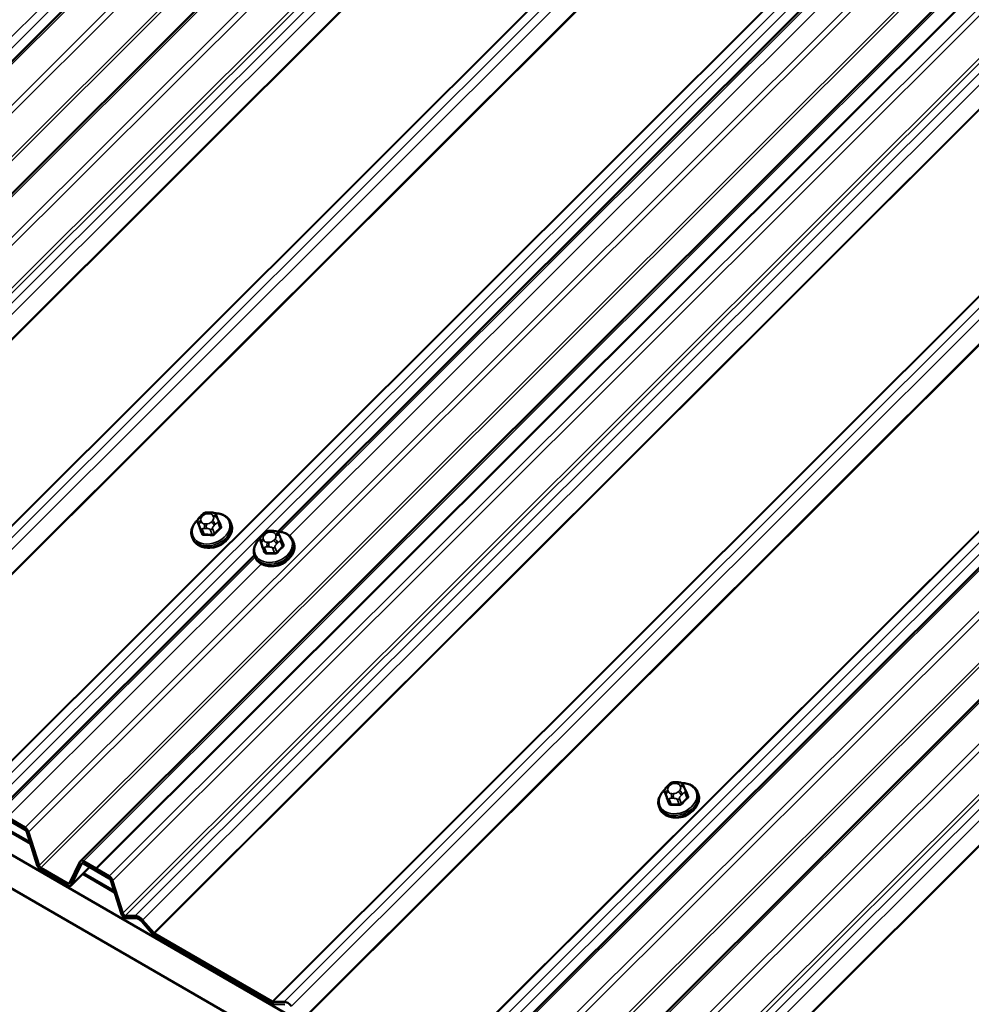
# Model space of a CAD drawing. Units: inches. Extents: x 0.6 to 33.5, y 0.6 to 21.4.
# Drawn here: x 25.6 to 27.2, y 10.6 to 12.2 of the extents above; entities that cross this region are included whole.
import ezdxf

# ---------------------------------------------------------------- set-up
doc = ezdxf.new("R2010")
doc.units = ezdxf.units.IN
doc.header["$LTSCALE"] = 2
doc.header["$MEASUREMENT"] = 0
doc.layers.add('Visible (ANSI)', color=7, linetype='Continuous', lineweight=50)
doc.layers.add('Visible Narrow (ANSI)', color=7, linetype='Continuous', lineweight=35)

msp = doc.modelspace()

# ---------------------------------------------------------------- linework, layer by layer
at = {"layer": 'Visible (ANSI)'}
for p, q in [((24.83295, 11.35155), (29.56913, 16.07649)), ((24.96866, 11.27319), (29.70484, 15.99814)), ((25.7229, 10.83773), (30.45909, 15.56267)), ((25.7229, 10.83773), (30.45909, 15.56267)), ((30.48297, 15.54888), (25.7486, 10.82575)), ((26.34144, 10.48062), (31.07762, 15.20556)), ((26.47715, 10.40226), (31.21333, 15.12721)), ((26.04167, 11.36948), (29.19331, 14.51364)), ((21.53469, 13.20178), (27.19154, 9.9358)), ((21.53469, 13.14735), (27.19154, 9.88136)), ((25.9167, 11.39407), (25.91873, 11.3961)), ((25.92995, 11.40057), (25.93284, 11.4005)), ((25.91281, 11.38443), (25.9159, 11.37641)), ((25.94322, 11.39397), (25.94408, 11.39187)), ((25.94616, 11.3867), (25.94925, 11.37868)), ((25.96555, 11.38468), (25.96652, 11.38217)), ((26.01754, 11.36431), (26.01957, 11.36634)), ((26.03079, 11.37082), (26.03368, 11.37075)), ((26.04407, 11.36422), (26.04492, 11.36212)), ((25.90334, 11.36071), (25.90431, 11.3582)), ((26.01365, 11.35468), (26.01674, 11.34666)), ((26.047, 11.35695), (26.05009, 11.34893)), ((26.06639, 11.35493), (26.06736, 11.35242)), ((25.58719, 10.91608), (26.00389, 11.33178)), ((26.00418, 11.33096), (26.00515, 11.32845)), ((26.67095, 10.9586), (26.67298, 10.96063)), ((26.68419, 10.9651), (26.68709, 10.96503)), ((26.69747, 10.9585), (26.69833, 10.9564)), ((26.70041, 10.95123), (26.7035, 10.94321)), ((26.66706, 10.94896), (26.67015, 10.94094)), ((26.7198, 10.94921), (26.72076, 10.9467)), ((26.65759, 10.92524), (26.65856, 10.92273)), ((25.59195, 10.91619), (25.63383, 10.89201)), ((25.63383, 10.8883), (25.59195, 10.91248)), ((25.60527, 10.9085), (25.63383, 10.89201)), ((25.63383, 10.8883), (25.60527, 10.90479)), ((25.59681, 10.89206), (25.64244, 10.86571)), ((25.64165, 10.86825), (25.59813, 10.89337)), ((25.65336, 10.83062), (25.63656, 10.88459)), ((25.65336, 10.83062), (25.63656, 10.88459)), ((25.6393, 10.88457), (25.65609, 10.83061)), ((25.6393, 10.88457), (25.65609, 10.83061)), ((25.65883, 10.82689), (25.70266, 10.80158)), ((25.65883, 10.82689), (25.70266, 10.80158)), ((25.7054, 10.80215), (25.72219, 10.83671)), ((25.7054, 10.80215), (25.72219, 10.83671)), ((25.73779, 10.82828), (25.70742, 10.79798)), ((25.73779, 10.82828), (25.70742, 10.79798)), ((25.72493, 10.83357), (25.70813, 10.799)), ((25.72493, 10.83357), (25.70813, 10.799)), ((25.72766, 10.83784), (25.7486, 10.82575)), ((25.72766, 10.83784), (25.76954, 10.81366)), ((25.7486, 10.82204), (25.72766, 10.83413)), ((25.76954, 10.80995), (25.72766, 10.83413)), ((25.7486, 10.82575), (25.7486, 10.82204)), ((25.70266, 10.79788), (25.65883, 10.82319)), ((25.70266, 10.79788), (25.65883, 10.82319)), ((25.7266, 10.81712), (25.77815, 10.78736)), ((25.77736, 10.7899), (25.72792, 10.81844)), ((25.78861, 10.75376), (25.77227, 10.80623)), ((25.77501, 10.80622), (25.79134, 10.75375)), ((25.79535, 10.74964), (25.81136, 10.74957)), ((25.81263, 10.74547), (25.79662, 10.74554)), ((25.84006, 10.71924), (25.82192, 10.74011)), ((25.8232, 10.74273), (25.84134, 10.72187)), ((25.84261, 10.72078), (26.03255, 10.61113)), ((26.03255, 10.60742), (25.84261, 10.71708)), ((26.03382, 10.61074), (26.05194, 10.61066)), ((26.05321, 10.60656), (26.0351, 10.60664))]:
    msp.add_line(p, q, dxfattribs=at)
for centre, major_axis, ratio, start_param, end_param in [((25.93807, 11.36328), (-0.02345, -0.00904), 0.7399972, 1.045132, 2.0964607), ((26.03891, 11.33353), (-0.02345, -0.00904), 0.7399972, 1.045132, 2.0964607), ((26.69232, 10.92781), (-0.02345, -0.00904), 0.7399972, 1.045132, 2.0964607), ((25.63383, 10.8846), (0.00399, -0.00786), 0.5751286, 1.2836545, 2.4181185), ((25.63383, 10.8846), (0.00399, -0.00786), 0.5751286, 1.2836545, 2.4181185), ((25.63383, 10.8846), (-0.002, 0.00393), 0.5751286, 4.4252471, 5.5597112), ((25.63383, 10.8846), (-0.002, 0.00393), 0.5751286, 4.4252471, 5.5597112), ((25.65883, 10.8306), (-0.00399, 0.00786), 0.5751286, 1.2836545, 2.4181185), ((25.65883, 10.8306), (-0.00399, 0.00786), 0.5751286, 1.2836545, 2.4181185), ((25.65883, 10.8306), (0.002, -0.00393), 0.5751286, 4.4252471, 5.5597112), ((25.65883, 10.8306), (0.002, -0.00393), 0.5751286, 4.4252471, 5.5597112), ((25.72766, 10.83042), (0.00399, -0.00786), 0.5751286, 2.4181185, 3.5525825), ((25.72766, 10.83042), (0.00399, -0.00786), 0.5751286, 2.4181185, 3.5525825), ((25.72766, 10.83042), (-0.002, 0.00393), 0.5751286, 5.5597112, 6.6941752), ((25.72766, 10.83042), (-0.002, 0.00393), 0.5751286, 5.5597112, 6.6941752), ((25.76954, 10.80625), (0.00399, -0.00786), 0.5751286, 1.2836545, 2.4181185), ((25.76954, 10.80625), (-0.002, 0.00393), 0.5751286, 4.4252471, 5.5597112), ((25.70266, 10.80529), (0.002, -0.00393), 0.5751286, 5.5597112, 6.6941752), ((25.70266, 10.80529), (0.002, -0.00393), 0.5751286, 5.5597112, 6.6941752), ((25.70266, 10.80529), (-0.00399, 0.00786), 0.5751286, 2.4181185, 3.5525825), ((25.70266, 10.80529), (-0.00399, 0.00786), 0.5751286, 2.4181185, 3.5525825), ((25.79407, 10.75373), (-0.00399, 0.00786), 0.5751286, 1.2836545, 2.8544508), ((25.79407, 10.75373), (0.002, -0.00393), 0.5751286, 4.4252471, 5.9960435), ((25.81728, 10.73055), (0.00927, -0.01826), 0.5751286, 1.9817862, 2.8544508), ((25.81728, 10.73055), (-0.00728, 0.01433), 0.5751286, 5.1233788, 5.9960435), ((25.84261, 10.72449), (-0.00399, 0.00786), 0.5751286, 1.9817862, 2.4181185), ((25.84261, 10.72449), (0.002, -0.00393), 0.5751286, 5.1233788, 5.5597112), ((26.03255, 10.61483), (0.002, -0.00393), 0.5751286, 5.5597112, 5.9960435), ((26.03255, 10.61483), (-0.00399, 0.00786), 0.5751286, 2.4181185, 2.8544508), ((26.05786, 10.59164), (0.00927, -0.01826), 0.5751286, 1.9817862, 2.8544508)]:
    msp.add_ellipse(centre, major_axis=major_axis, ratio=ratio, start_param=start_param, end_param=end_param, dxfattribs=at)
for points, knots in [([(25.91873, 11.3961), (25.91991, 11.39727), (25.92106, 11.39844), (25.92266, 11.39954), (25.92287, 11.39967), (25.92331, 11.3999), (25.92353, 11.4), (25.92414, 11.40023), (25.92454, 11.40033), (25.92534, 11.40046), (25.92575, 11.40049), (25.92724, 11.40059), (25.92834, 11.4006), (25.92961, 11.40058), (25.92978, 11.40057), (25.92995, 11.40057)], [0, 0, 0, 0, 0.1003233, 0.1003233, 0.11485601, 0.11485601, 0.12883796, 0.12883796, 0.15224244, 0.15224244, 0.17667952, 0.17667952, 0.24280293, 0.24280293, 0.25295184, 0.25295184, 0.25295184, 0.25295184]), ([(25.93284, 11.4005), (25.93374, 11.40048), (25.93466, 11.40044), (25.93626, 11.40032), (25.93696, 11.40026), (25.93799, 11.40008), (25.93833, 11.40001), (25.93895, 11.39983), (25.93924, 11.39972), (25.93993, 11.39937), (25.94033, 11.39909), (25.94099, 11.39845), (25.94128, 11.39809), (25.94161, 11.39759), (25.94169, 11.39747), (25.9418, 11.39728), (25.94185, 11.3972), (25.94191, 11.39709), (25.94192, 11.39705), (25.94196, 11.39698), (25.94198, 11.39694), (25.94201, 11.39688), (25.94203, 11.39684), (25.94207, 11.39676), (25.94209, 11.39671), (25.94218, 11.39651), (25.94223, 11.39637), (25.94241, 11.39595), (25.94253, 11.39566), (25.94283, 11.39492), (25.94303, 11.39445), (25.94322, 11.39397)], [0, 0, 0, 0, 0.05444045, 0.05444045, 0.09533611, 0.09533611, 0.11476594, 0.11476594, 0.13226385, 0.13226385, 0.1596759, 0.1596759, 0.1865578, 0.1865578, 0.19461469, 0.19461469, 0.19950819, 0.19950819, 0.20195501, 0.20195501, 0.20441076, 0.20441076, 0.20687102, 0.20687102, 0.21181213, 0.21181213, 0.23133552, 0.23133552, 0.2599036, 0.2599036, 0.30011217, 0.30011217, 0.30011217, 0.30011217]), ([(25.94009, 11.39924), (25.94222, 11.39926), (25.94431, 11.3991), (25.94958, 11.39822), (25.95264, 11.39722), (25.958, 11.39437), (25.96032, 11.39255), (25.96361, 11.38867), (25.96475, 11.38674), (25.96555, 11.38468)], [4.1497738, 4.1497738, 4.1497738, 4.1497738, 4.3528567, 4.3528567, 4.6797182, 4.6797182, 4.9991125, 4.9991125, 5.2510953, 5.2510953, 5.2510953, 5.2510953]), ([(25.90334, 11.36071), (25.90239, 11.36317), (25.90195, 11.36583), (25.90211, 11.37128), (25.90273, 11.37408), (25.90499, 11.37959), (25.90666, 11.3823), (25.90987, 11.38612), (25.9111, 11.38738), (25.91243, 11.38857)], [2.1095027, 2.1095027, 2.1095027, 2.1095027, 2.4104565, 2.4104565, 2.7187246, 2.7187246, 3.0393982, 3.0393982, 3.2100943, 3.2100943, 3.2100943, 3.2100943]), ([(25.96652, 11.38217), (25.96746, 11.37971), (25.9679, 11.37706), (25.96774, 11.3716), (25.96712, 11.36881), (25.96487, 11.36329), (25.9632, 11.36058), (25.95897, 11.35555), (25.9564, 11.35324), (25.95062, 11.34926), (25.94742, 11.3476), (25.94072, 11.3451), (25.93722, 11.34426), (25.93026, 11.3435), (25.9268, 11.34358), (25.92028, 11.34466), (25.91722, 11.34566), (25.91185, 11.34851), (25.90954, 11.35034), (25.90625, 11.35422), (25.9051, 11.35614), (25.90431, 11.3582)], [5.2510953, 5.2510953, 5.2510953, 5.2510953, 5.5520492, 5.5520492, 5.8603172, 5.8603172, 6.1809908, 6.1809908, 6.508198, 6.508198, 6.8369245, 6.8369245, 7.1657656, 7.1657656, 7.4944494, 7.4944494, 7.8213108, 7.8213108, 8.1407052, 8.1407052, 8.392688, 8.392688, 8.392688, 8.392688]), ([(25.91281, 11.38443), (25.91274, 11.38461), (25.91269, 11.38475), (25.91262, 11.38494), (25.9126, 11.38499), (25.91257, 11.38509), (25.91255, 11.38515), (25.91251, 11.38528), (25.91249, 11.38534), (25.91243, 11.38555), (25.9124, 11.3857), (25.91228, 11.38628), (25.91223, 11.38673), (25.91223, 11.38753), (25.91227, 11.3879), (25.91246, 11.38876), (25.91267, 11.38926), (25.91316, 11.39009), (25.91343, 11.39046), (25.91409, 11.3913), (25.9145, 11.39176), (25.9155, 11.39285), (25.9161, 11.39347), (25.9167, 11.39407)], [0, 0, 0, 0, 0.01609159, 0.01609159, 0.02069005, 0.02069005, 0.02497523, 0.02497523, 0.0291002, 0.0291002, 0.03794937, 0.03794937, 0.064582, 0.064582, 0.08607681, 0.08607681, 0.11594838, 0.11594838, 0.1415167, 0.1415167, 0.17804115, 0.17804115, 0.22948712, 0.22948712, 0.22948712, 0.22948712]), ([(25.94408, 11.39187), (25.94433, 11.39126), (25.9446, 11.39061), (25.94505, 11.3895), (25.94522, 11.38908), (25.94551, 11.38836), (25.94562, 11.38807), (25.94578, 11.38767), (25.94583, 11.38755), (25.94594, 11.38727), (25.94601, 11.3871), (25.9461, 11.38686), (25.94613, 11.38678), (25.94616, 11.3867)], [0, 0, 0, 0, 0.05144113, 0.05144113, 0.0804424, 0.0804424, 0.09777859, 0.09777859, 0.10513763, 0.10513763, 0.11619734, 0.11619734, 0.12308874, 0.12308874, 0.12308874, 0.12308874]), ([(26.01365, 11.35468), (26.01358, 11.35486), (26.01353, 11.355), (26.01346, 11.35519), (26.01344, 11.35523), (26.01341, 11.35534), (26.01339, 11.3554), (26.01335, 11.35552), (26.01333, 11.35559), (26.01327, 11.3558), (26.01324, 11.35594), (26.01312, 11.35653), (26.01307, 11.35697), (26.01308, 11.35778), (26.01311, 11.35815), (26.01331, 11.35901), (26.01351, 11.3595), (26.01401, 11.36034), (26.01427, 11.3607), (26.01494, 11.36154), (26.01534, 11.36201), (26.01634, 11.3631), (26.01694, 11.36371), (26.01754, 11.36431)], [0, 0, 0, 0, 0.01609159, 0.01609159, 0.02069005, 0.02069005, 0.02497523, 0.02497523, 0.0291002, 0.0291002, 0.03794937, 0.03794937, 0.064582, 0.064582, 0.08607681, 0.08607681, 0.11594838, 0.11594838, 0.1415167, 0.1415167, 0.17804115, 0.17804115, 0.22948712, 0.22948712, 0.22948712, 0.22948712]), ([(26.01957, 11.36634), (26.02075, 11.36752), (26.0219, 11.36869), (26.0235, 11.36978), (26.02371, 11.36991), (26.02415, 11.37015), (26.02437, 11.37025), (26.02499, 11.37048), (26.02539, 11.37057), (26.02618, 11.3707), (26.02659, 11.37074), (26.02808, 11.37084), (26.02918, 11.37084), (26.03045, 11.37082), (26.03062, 11.37082), (26.03079, 11.37082)], [0, 0, 0, 0, 0.1003233, 0.1003233, 0.11485601, 0.11485601, 0.12883796, 0.12883796, 0.15224244, 0.15224244, 0.17667952, 0.17667952, 0.24280293, 0.24280293, 0.25295184, 0.25295184, 0.25295184, 0.25295184]), ([(26.03368, 11.37075), (26.03459, 11.37073), (26.0355, 11.37069), (26.03711, 11.37057), (26.0378, 11.37051), (26.03884, 11.37033), (26.03917, 11.37026), (26.03979, 11.37008), (26.04008, 11.36997), (26.04078, 11.36962), (26.04117, 11.36933), (26.04183, 11.36869), (26.04212, 11.36834), (26.04246, 11.36784), (26.04253, 11.36772), (26.04265, 11.36752), (26.04269, 11.36745), (26.04275, 11.36734), (26.04277, 11.3673), (26.0428, 11.36722), (26.04282, 11.36719), (26.04285, 11.36712), (26.04287, 11.36709), (26.04291, 11.367), (26.04293, 11.36696), (26.04302, 11.36676), (26.04308, 11.36662), (26.04325, 11.3662), (26.04337, 11.36591), (26.04368, 11.36517), (26.04387, 11.3647), (26.04407, 11.36422)], [0, 0, 0, 0, 0.05444045, 0.05444045, 0.09533611, 0.09533611, 0.11476594, 0.11476594, 0.13226385, 0.13226385, 0.1596759, 0.1596759, 0.1865578, 0.1865578, 0.19461469, 0.19461469, 0.19950819, 0.19950819, 0.20195501, 0.20195501, 0.20441076, 0.20441076, 0.20687102, 0.20687102, 0.21181213, 0.21181213, 0.23133552, 0.23133552, 0.2599036, 0.2599036, 0.30011217, 0.30011217, 0.30011217, 0.30011217]), ([(26.04093, 11.36948), (26.04306, 11.3695), (26.04515, 11.36934), (26.05042, 11.36847), (26.05348, 11.36746), (26.05884, 11.36462), (26.06116, 11.36279), (26.06445, 11.35891), (26.0656, 11.35699), (26.06639, 11.35493)], [4.1497738, 4.1497738, 4.1497738, 4.1497738, 4.3528567, 4.3528567, 4.6797182, 4.6797182, 4.9991125, 4.9991125, 5.2510953, 5.2510953, 5.2510953, 5.2510953]), ([(26.00418, 11.33096), (26.00323, 11.33342), (26.00279, 11.33607), (26.00295, 11.34153), (26.00358, 11.34432), (26.00583, 11.34984), (26.0075, 11.35255), (26.01071, 11.35636), (26.01194, 11.35763), (26.01327, 11.35882)], [2.1095027, 2.1095027, 2.1095027, 2.1095027, 2.4104565, 2.4104565, 2.7187246, 2.7187246, 3.0393982, 3.0393982, 3.2100943, 3.2100943, 3.2100943, 3.2100943]), ([(26.06736, 11.35242), (26.06831, 11.34996), (26.06875, 11.3473), (26.06859, 11.34185), (26.06796, 11.33905), (26.06571, 11.33354), (26.06404, 11.33083), (26.05981, 11.32579), (26.05724, 11.32348), (26.05147, 11.3195), (26.04826, 11.31784), (26.04156, 11.31534), (26.03806, 11.31451), (26.0311, 11.31375), (26.02764, 11.31382), (26.02112, 11.31491), (26.01806, 11.31591), (26.0127, 11.31876), (26.01038, 11.32058), (26.00709, 11.32446), (26.00594, 11.32639), (26.00515, 11.32845)], [5.2510953, 5.2510953, 5.2510953, 5.2510953, 5.5520492, 5.5520492, 5.8603172, 5.8603172, 6.1809908, 6.1809908, 6.508198, 6.508198, 6.8369245, 6.8369245, 7.1657656, 7.1657656, 7.4944494, 7.4944494, 7.8213108, 7.8213108, 8.1407052, 8.1407052, 8.392688, 8.392688, 8.392688, 8.392688]), ([(26.04492, 11.36212), (26.04518, 11.3615), (26.04544, 11.36085), (26.04589, 11.35975), (26.04606, 11.35933), (26.04635, 11.35861), (26.04646, 11.35832), (26.04662, 11.35792), (26.04667, 11.3578), (26.04678, 11.35751), (26.04685, 11.35735), (26.04694, 11.35711), (26.04697, 11.35702), (26.047, 11.35695)], [0, 0, 0, 0, 0.05144113, 0.05144113, 0.0804424, 0.0804424, 0.09777859, 0.09777859, 0.10513763, 0.10513763, 0.11619734, 0.11619734, 0.12308874, 0.12308874, 0.12308874, 0.12308874]), ([(26.65759, 10.92524), (26.65664, 10.9277), (26.6562, 10.93036), (26.65636, 10.93581), (26.65698, 10.93861), (26.65924, 10.94412), (26.66091, 10.94683), (26.66411, 10.95065), (26.66535, 10.95191), (26.66668, 10.9531)], [2.1095027, 2.1095027, 2.1095027, 2.1095027, 2.4104565, 2.4104565, 2.7187246, 2.7187246, 3.0393982, 3.0393982, 3.2100943, 3.2100943, 3.2100943, 3.2100943]), ([(26.66706, 10.94896), (26.66699, 10.94914), (26.66694, 10.94928), (26.66687, 10.94947), (26.66685, 10.94952), (26.66681, 10.94962), (26.66679, 10.94968), (26.66676, 10.94981), (26.66674, 10.94987), (26.66668, 10.95008), (26.66665, 10.95023), (26.66653, 10.95081), (26.66648, 10.95126), (26.66648, 10.95206), (26.66652, 10.95243), (26.66671, 10.95329), (26.66692, 10.95379), (26.66741, 10.95462), (26.66768, 10.95499), (26.66834, 10.95583), (26.66875, 10.95629), (26.66975, 10.95738), (26.67034, 10.958), (26.67095, 10.9586)], [0, 0, 0, 0, 0.01609159, 0.01609159, 0.02069005, 0.02069005, 0.02497523, 0.02497523, 0.0291002, 0.0291002, 0.03794937, 0.03794937, 0.064582, 0.064582, 0.08607681, 0.08607681, 0.11594838, 0.11594838, 0.1415167, 0.1415167, 0.17804115, 0.17804115, 0.22948712, 0.22948712, 0.22948712, 0.22948712]), ([(26.67298, 10.96063), (26.67416, 10.9618), (26.67531, 10.96297), (26.67691, 10.96407), (26.67712, 10.9642), (26.67755, 10.96443), (26.67778, 10.96453), (26.67839, 10.96476), (26.67879, 10.96486), (26.67959, 10.96499), (26.67999, 10.96502), (26.68149, 10.96512), (26.68259, 10.96513), (26.68386, 10.96511), (26.68403, 10.9651), (26.68419, 10.9651)], [0, 0, 0, 0, 0.1003233, 0.1003233, 0.11485601, 0.11485601, 0.12883796, 0.12883796, 0.15224244, 0.15224244, 0.17667952, 0.17667952, 0.24280293, 0.24280293, 0.25295184, 0.25295184, 0.25295184, 0.25295184]), ([(26.68709, 10.96503), (26.68799, 10.96501), (26.68891, 10.96497), (26.69051, 10.96485), (26.69121, 10.96479), (26.69224, 10.96461), (26.69258, 10.96454), (26.6932, 10.96436), (26.69349, 10.96425), (26.69418, 10.9639), (26.69457, 10.96362), (26.69524, 10.96298), (26.69553, 10.96262), (26.69586, 10.96212), (26.69594, 10.962), (26.69605, 10.96181), (26.69609, 10.96173), (26.69615, 10.96162), (26.69617, 10.96158), (26.69621, 10.96151), (26.69623, 10.96147), (26.69626, 10.96141), (26.69628, 10.96137), (26.69632, 10.96129), (26.69634, 10.96124), (26.69642, 10.96104), (26.69648, 10.9609), (26.69666, 10.96048), (26.69678, 10.96019), (26.69708, 10.95945), (26.69727, 10.95898), (26.69747, 10.9585)], [0, 0, 0, 0, 0.05444045, 0.05444045, 0.09533611, 0.09533611, 0.11476594, 0.11476594, 0.13226385, 0.13226385, 0.1596759, 0.1596759, 0.1865578, 0.1865578, 0.19461469, 0.19461469, 0.19950819, 0.19950819, 0.20195501, 0.20195501, 0.20441076, 0.20441076, 0.20687102, 0.20687102, 0.21181213, 0.21181213, 0.23133552, 0.23133552, 0.2599036, 0.2599036, 0.30011217, 0.30011217, 0.30011217, 0.30011217]), ([(26.69434, 10.96377), (26.69646, 10.96378), (26.69856, 10.96363), (26.70383, 10.96275), (26.70689, 10.96175), (26.71225, 10.9589), (26.71457, 10.95708), (26.71786, 10.9532), (26.719, 10.95127), (26.7198, 10.94921)], [4.1497738, 4.1497738, 4.1497738, 4.1497738, 4.3528567, 4.3528567, 4.6797182, 4.6797182, 4.9991125, 4.9991125, 5.2510953, 5.2510953, 5.2510953, 5.2510953]), ([(26.69833, 10.9564), (26.69858, 10.95579), (26.69885, 10.95514), (26.69929, 10.95403), (26.69947, 10.95361), (26.69976, 10.95289), (26.69987, 10.9526), (26.70003, 10.9522), (26.70008, 10.95208), (26.70019, 10.9518), (26.70026, 10.95163), (26.70035, 10.95139), (26.70038, 10.95131), (26.70041, 10.95123)], [0, 0, 0, 0, 0.05144113, 0.05144113, 0.0804424, 0.0804424, 0.09777859, 0.09777859, 0.10513763, 0.10513763, 0.11619734, 0.11619734, 0.12308874, 0.12308874, 0.12308874, 0.12308874]), ([(26.72076, 10.9467), (26.72171, 10.94424), (26.72215, 10.94159), (26.72199, 10.93613), (26.72137, 10.93333), (26.71912, 10.92782), (26.71745, 10.92511), (26.71322, 10.92008), (26.71064, 10.91777), (26.70487, 10.91379), (26.70167, 10.91213), (26.69497, 10.90963), (26.69147, 10.90879), (26.68451, 10.90803), (26.68105, 10.90811), (26.67453, 10.90919), (26.67147, 10.91019), (26.6661, 10.91304), (26.66378, 10.91487), (26.6605, 10.91875), (26.65935, 10.92067), (26.65856, 10.92273)], [5.2510953, 5.2510953, 5.2510953, 5.2510953, 5.5520492, 5.5520492, 5.8603172, 5.8603172, 6.1809908, 6.1809908, 6.508198, 6.508198, 6.8369245, 6.8369245, 7.1657656, 7.1657656, 7.4944494, 7.4944494, 7.8213108, 7.8213108, 8.1407052, 8.1407052, 8.392688, 8.392688, 8.392688, 8.392688])]:
    msp.add_open_spline(points, degree=3, knots=knots, dxfattribs=at)
at = {"layer": 'Visible Narrow (ANSI)'}
for p, q in [((29.54377, 16.09113), (24.78404, 11.34269)), ((29.55562, 16.08429), (24.79588, 11.33585)), ((29.57207, 16.07479), (24.8377, 11.35165)), ((29.61395, 16.05061), (24.87958, 11.32748)), ((29.62214, 16.04589), (24.88505, 11.32004)), ((29.66704, 16.01996), (24.90185, 11.26608)), ((29.67113, 16.0176), (24.90458, 11.26236)), ((29.70778, 15.99644), (24.97341, 11.2733)), ((29.74966, 15.97226), (25.01529, 11.24912)), ((29.75785, 15.96753), (25.02076, 11.24169)), ((29.80151, 15.94232), (25.03709, 11.18921)), ((29.80666, 15.93935), (25.0411, 11.1851)), ((29.81684, 15.93347), (25.05711, 11.18503)), ((29.82869, 15.92663), (25.06895, 11.1782)), ((29.85342, 15.91235), (25.08709, 11.15733)), ((29.85492, 15.91149), (25.08836, 11.15625)), ((30.04484, 15.80184), (25.27829, 11.0466)), ((30.04589, 15.80123), (25.27956, 11.04621)), ((30.05743, 15.79457), (25.2977, 11.04613)), ((30.06927, 15.78773), (25.30954, 11.03929)), ((30.09401, 15.77345), (25.32768, 11.01843)), ((30.0955, 15.77259), (25.32895, 11.01735)), ((30.28543, 15.66293), (25.51888, 10.90769)), ((30.28648, 15.66232), (25.52015, 10.9073)), ((30.29802, 15.65566), (25.53829, 10.90722)), ((30.30986, 15.64883), (25.55013, 10.90039)), ((30.3682, 15.61515), (25.63383, 10.89201)), ((30.3682, 15.61515), (25.63383, 10.89201)), ((30.37638, 15.61042), (25.6393, 10.88457)), ((30.37638, 15.61042), (25.6393, 10.88457)), ((30.42129, 15.5845), (25.65609, 10.83061)), ((30.42129, 15.5845), (25.65609, 10.83061)), ((30.42538, 15.58213), (25.65883, 10.82689)), ((30.42538, 15.58213), (25.65883, 10.82689)), ((30.46203, 15.56097), (25.72766, 10.83784)), ((30.46203, 15.56097), (25.72766, 10.83784)), ((30.50391, 15.53679), (25.76954, 10.81366)), ((30.51209, 15.53207), (25.77501, 10.80622)), ((30.55576, 15.50686), (25.79134, 10.75375)), ((30.56091, 15.50389), (25.79535, 10.74964)), ((30.57109, 15.49801), (25.81136, 10.74957)), ((30.58293, 15.49117), (25.8232, 10.74273)), ((30.60767, 15.47689), (25.84134, 10.72187)), ((30.60916, 15.47603), (25.84261, 10.72078)), ((30.7991, 15.36637), (26.03255, 10.61113)), ((30.80015, 15.36576), (26.03382, 10.61074)), ((30.81168, 15.3591), (26.05194, 10.61066)), ((30.82352, 15.35227), (26.06378, 10.60382)), ((30.84825, 15.33799), (26.08191, 10.58296)), ((30.84975, 15.33712), (26.08319, 10.58188)), ((31.03968, 15.22747), (26.27312, 10.47222)), ((31.04074, 15.22686), (26.2744, 10.47183)), ((31.05227, 15.2202), (26.29253, 10.47175)), ((31.06411, 15.21336), (26.30437, 10.46492)), ((31.08057, 15.20386), (26.3462, 10.48072)), ((31.12244, 15.17968), (26.38807, 10.45655)), ((31.13063, 15.17496), (26.39354, 10.44911)), ((31.17553, 15.14903), (26.41034, 10.39515)), ((31.17963, 15.14667), (26.41307, 10.39143)), ((31.21628, 15.12551), (26.48191, 10.40237)), ((31.25815, 15.10133), (26.52378, 10.3782)), ((31.26634, 15.0966), (26.52925, 10.37076)), ((31.31001, 15.07139), (26.54559, 10.31828)), ((31.31515, 15.06842), (26.5496, 10.31417)), ((31.32534, 15.06254), (26.5656, 10.3141)), ((31.33718, 15.0557), (26.57745, 10.30727)), ((31.36191, 15.04142), (26.59558, 10.2864)), ((31.36341, 15.04056), (26.59686, 10.28532)), ((29.19458, 14.51027), (26.04602, 11.36918)), ((29.2046, 14.49929), (26.06075, 11.3629)), ((25.92853, 11.39859), (25.93142, 11.39852)), ((25.91591, 11.37638), (25.91283, 11.38439)), ((25.91376, 11.38219), (25.91462, 11.38009)), ((25.91828, 11.38541), (25.91743, 11.38751)), ((25.91918, 11.39364), (25.92121, 11.39567)), ((25.92675, 11.38212), (25.92386, 11.38219)), ((25.93611, 11.38707), (25.93407, 11.38504)), ((25.937, 11.3953), (25.93786, 11.3932)), ((25.93913, 11.37951), (25.94117, 11.38154)), ((25.94526, 11.38363), (25.94835, 11.37562)), ((25.91667, 11.375), (25.91975, 11.36699)), ((25.92258, 11.36536), (25.91949, 11.37337)), ((25.92396, 11.37469), (25.92686, 11.37463)), ((25.93244, 11.37307), (25.93552, 11.36505)), ((25.93924, 11.36653), (25.93615, 11.37455)), ((26.02002, 11.36388), (26.02205, 11.36591)), ((26.02937, 11.36883), (26.03227, 11.36876)), ((26.03784, 11.36555), (26.0387, 11.36345)), ((26.01676, 11.34662), (26.01367, 11.35463)), ((26.0146, 11.35243), (26.01546, 11.35033)), ((26.01913, 11.35565), (26.01827, 11.35775)), ((26.02759, 11.35237), (26.0247, 11.35244)), ((26.03695, 11.35731), (26.03491, 11.35528)), ((26.03997, 11.34976), (26.04201, 11.35179)), ((26.0461, 11.35388), (26.04919, 11.34586)), ((26.01751, 11.34525), (26.02059, 11.33724)), ((26.02342, 11.3356), (26.02034, 11.34362)), ((26.02481, 11.34494), (26.0277, 11.34487)), ((26.03328, 11.34331), (26.03637, 11.3353)), ((26.04008, 11.33678), (26.03699, 11.34479)), ((26.00516, 11.32842), (25.59195, 10.91619)), ((26.01518, 11.31744), (25.60527, 10.9085)), ((26.67253, 10.94994), (26.67168, 10.95204)), ((26.67342, 10.95817), (26.67546, 10.9602)), ((26.68278, 10.96311), (26.68567, 10.96305)), ((26.69036, 10.9516), (26.68832, 10.94957)), ((26.69125, 10.95983), (26.6921, 10.95773)), ((26.67016, 10.94091), (26.66708, 10.94892)), ((26.66801, 10.94672), (26.66887, 10.94462)), ((26.67091, 10.93953), (26.674, 10.93152)), ((26.67683, 10.92989), (26.67374, 10.9379)), ((26.681, 10.94665), (26.67811, 10.94672)), ((26.67821, 10.93922), (26.68111, 10.93916)), ((26.68669, 10.9376), (26.68977, 10.92958)), ((26.69349, 10.93106), (26.6904, 10.93908)), ((26.69338, 10.94404), (26.69542, 10.94607)), ((26.69951, 10.94816), (26.70259, 10.94015)), ((25.70813, 10.799), (25.73759, 10.8284)), ((25.70813, 10.799), (25.73759, 10.8284)), ((25.72493, 10.83357), (25.72576, 10.8344)), ((25.72493, 10.83357), (25.72576, 10.8344)), ((25.70744, 10.80635), (25.70266, 10.80158)), ((25.70744, 10.80635), (25.70266, 10.80158))]:
    msp.add_line(p, q, dxfattribs=at)
for centre, major_axis, ratio, start_param, end_param in [((25.93384, 11.37426), (0.0295, 0.01137), 0.7399972, 2.0717932, 7.3558936), ((25.9225, 11.39232), (-0.00377, 0.00378), 0.3450664, 5.3749433, 6.2831853), ((25.92678, 11.39245), (0.00735, 0.00283), 0.7399972, 1.0623051, 2.1095027), ((25.92982, 11.39524), (0.00012, 0.00533), 0.3274668, 0, 0.8997631), ((25.93271, 11.39517), (0.00012, 0.00533), 0.3274668, 0, 0.8997631), ((25.92968, 11.39238), (0.00735, 0.00283), 0.7399972, 0.0151076, 1.0623051), ((25.93829, 11.39195), (0.00494, 0.00202), 0.6725332, 0, 1.5570659), ((25.93444, 11.3727), (0.0311, 0.01199), 0.7399972, 3.1415926, 6.2831853), ((25.93541, 11.37019), (0.0311, 0.01199), 0.7399972, 3.1415927, 6.2831853), ((25.91654, 11.38587), (-0.00373, -0.00144), 0.7399972, 0, 0.0151076), ((25.91872, 11.38416), (-0.00494, -0.00202), 0.6725332, 4.6986586, 6.2694549), ((25.91957, 11.38206), (-0.00494, -0.00202), 0.6725332, 4.6986586, 6.2694549), ((25.92475, 11.39042), (-0.00735, -0.00283), 0.7399972, 5.2510953, 6.2982929), ((25.92046, 11.39029), (-0.00377, 0.00378), 0.3450664, 5.3749433, 6.2831853), ((25.92561, 11.38832), (-0.00735, -0.00283), 0.7399972, 0.0151076, 1.0623051), ((25.92515, 11.37884), (-0.00012, -0.00533), 0.3274668, 4.0413558, 5.6121521), ((25.92804, 11.37878), (0.00012, 0.00533), 0.3274668, 0.8997631, 2.4705594), ((25.9285, 11.38826), (-0.00735, -0.00283), 0.7399972, 1.0623051, 2.1095027), ((25.93536, 11.38169), (0.00377, -0.00378), 0.3450664, 0.6625544, 2.2333507), ((25.93053, 11.39029), (0.00735, 0.00283), 0.7399972, 5.2510953, 6.2982929), ((25.9374, 11.38372), (-0.00377, 0.00378), 0.3450664, 3.804147, 5.3749433), ((25.93915, 11.38985), (0.00494, 0.00202), 0.6725332, 0, 1.5570659), ((25.94243, 11.38526), (0.00373, 0.00144), 0.7399972, 5.2510953, 6.2831853), ((25.94663, 11.38861), (-0.00123, -0.00051), 0.7280123, 0.5404597, 1.3632764), ((25.96957, 11.32866), (-0.03213, 0.08068), 0.0101611, 5.3722627, 5.5278619), ((25.91468, 11.37588), (0.00123, 0.00051), 0.7280123, 4.8902647, 6.2683632), ((25.93809, 11.31613), (0.03213, -0.08068), 0.0101611, 2.2306701, 2.3862692), ((25.93909, 11.31652), (-0.03261, 0.0819), 0.0101611, 5.3722627, 5.5278619), ((25.92038, 11.37648), (-0.00373, -0.00144), 0.7399972, 0.0151076, 1.0623051), ((25.91851, 11.3665), (0.00123, 0.0005), 0.6129855, 4.8922258, 6.2703243), ((25.95031, 11.31005), (-0.08477, 0.02417), 0.5875114, 5.0512093, 5.2068084), ((25.92229, 11.36432), (0.00004, -0.00133), 0.3839897, 1.0738132, 2.4519117), ((25.93332, 11.37618), (-0.00373, -0.00144), 0.7399972, 1.0623051, 2.1095027), ((25.93523, 11.36402), (0.0001, 0.00133), 0.2689629, 4.2490399, 5.6271384), ((25.96505, 11.31592), (-0.04408, -0.07634), 0.5773503, 4.1982571, 4.3538562), ((25.94018, 11.36599), (0.000988, -0.000896), 0.2865092, 3.7883644, 5.1664629), ((25.96581, 11.31548), (0.04342, 0.07521), 0.5773503, 1.0566644, 1.2122636), ((25.94929, 11.37507), (-0.000891, 0.000992), 0.401536, 0.6820722, 2.0601707), ((25.95047, 11.37922), (-0.00123, -0.0005), 0.6129855, 0.0145087, 1.3652375), ((26.03468, 11.34451), (0.0295, 0.01137), 0.7399972, 2.0717932, 7.3558936), ((26.02131, 11.36054), (-0.00377, 0.00378), 0.3450664, 5.3749433, 6.2831853), ((26.02334, 11.36257), (-0.00377, 0.00378), 0.3450664, 5.3749433, 6.2831853), ((26.02762, 11.3627), (0.00735, 0.00283), 0.7399972, 1.0623051, 2.1095027), ((26.03066, 11.36548), (0.00012, 0.00533), 0.3274668, 0, 0.8997631), ((26.03356, 11.36542), (0.00012, 0.00533), 0.3274668, 0, 0.8997631), ((26.03052, 11.36263), (0.00735, 0.00283), 0.7399972, 0.0151076, 1.0623051), ((26.03913, 11.3622), (0.00494, 0.00202), 0.6725332, 0, 1.5570659), ((26.03999, 11.3601), (0.00494, 0.00202), 0.6725332, 0, 1.5570659), ((25.95007, 11.30921), (0.08351, -0.02381), 0.5875114, 1.9096166, 2.0652157), ((26.03529, 11.34294), (0.0311, 0.01199), 0.7399972, 3.1415926, 6.2831853), ((26.03625, 11.34043), (0.0311, 0.01199), 0.7399972, 3.1415927, 6.2831853), ((26.01738, 11.35611), (-0.00373, -0.00144), 0.7399972, 0, 0.0151076), ((26.01956, 11.3544), (-0.00494, -0.00202), 0.6725332, 4.6986586, 6.2694549), ((26.02042, 11.35231), (-0.00494, -0.00202), 0.6725332, 4.6986586, 6.2694549), ((26.02559, 11.36067), (-0.00735, -0.00283), 0.7399972, 5.2510953, 6.2982929), ((26.02645, 11.35857), (-0.00735, -0.00283), 0.7399972, 0.0151076, 1.0623051), ((26.02599, 11.34909), (-0.00012, -0.00533), 0.3274668, 4.0413558, 5.6121521), ((26.02888, 11.34902), (0.00012, 0.00533), 0.3274668, 0.8997631, 2.4705594), ((26.02934, 11.3585), (-0.00735, -0.00283), 0.7399972, 1.0623051, 2.1095027), ((26.0362, 11.35194), (0.00377, -0.00378), 0.3450664, 0.6625544, 2.2333507), ((26.03138, 11.36053), (0.00735, 0.00283), 0.7399972, 5.2510953, 6.2982929), ((26.03824, 11.35397), (-0.00377, 0.00378), 0.3450664, 3.804147, 5.3749433), ((26.04327, 11.35551), (0.00373, 0.00144), 0.7399972, 5.2510953, 6.2831853), ((26.04747, 11.35886), (-0.00123, -0.00051), 0.7280123, 0.5404597, 1.3632764), ((26.07041, 11.29891), (-0.03213, 0.08068), 0.0101611, 5.3722627, 5.5278619), ((26.05131, 11.34947), (-0.00123, -0.0005), 0.6129855, 0.0145087, 1.3652375), ((26.01552, 11.34613), (0.00123, 0.00051), 0.7280123, 4.8902647, 6.2683632), ((26.03893, 11.28637), (0.03213, -0.08068), 0.0101611, 2.2306701, 2.3862692), ((26.03993, 11.28677), (-0.03261, 0.0819), 0.0101611, 5.3722627, 5.5278619), ((26.02122, 11.34673), (-0.00373, -0.00144), 0.7399972, 0.0151076, 1.0623051), ((26.01936, 11.33674), (0.00123, 0.0005), 0.6129855, 4.8922258, 6.2703243), ((26.05115, 11.28029), (-0.08477, 0.02417), 0.5875114, 5.0512093, 5.2068084), ((26.02313, 11.33457), (0.00004, -0.00133), 0.3839897, 1.0738132, 2.4519117), ((26.05091, 11.27945), (0.08351, -0.02381), 0.5875114, 1.9096166, 2.0652157), ((26.03417, 11.34643), (-0.00373, -0.00144), 0.7399972, 1.0623051, 2.1095027), ((26.03607, 11.33426), (0.0001, 0.00133), 0.2689629, 4.2490399, 5.6271384), ((26.06589, 11.28616), (-0.04408, -0.07634), 0.5773503, 4.1982571, 4.3538562), ((26.04103, 11.33624), (0.000988, -0.000896), 0.2865092, 3.7883644, 5.1664629), ((26.06665, 11.28572), (0.04342, 0.07521), 0.5773503, 1.0566644, 1.2122636), ((26.05013, 11.34532), (-0.000891, 0.000992), 0.401536, 0.6820722, 2.0601707), ((26.68809, 10.93879), (0.0295, 0.01137), 0.7399972, 2.0717932, 7.3558936), ((26.67297, 10.94869), (-0.00494, -0.00202), 0.6725332, 4.6986586, 6.2694549), ((26.679, 10.95495), (-0.00735, -0.00283), 0.7399972, 5.2510953, 6.2982929), ((26.67471, 10.95482), (-0.00377, 0.00378), 0.3450664, 5.3749433, 6.2831853), ((26.67675, 10.95685), (-0.00377, 0.00378), 0.3450664, 5.3749433, 6.2831853), ((26.68103, 10.95698), (0.00735, 0.00283), 0.7399972, 1.0623051, 2.1095027), ((26.68407, 10.95977), (0.00012, 0.00533), 0.3274668, 0, 0.8997631), ((26.68696, 10.9597), (0.00012, 0.00533), 0.3274668, 0, 0.8997631), ((26.68392, 10.95691), (0.00735, 0.00283), 0.7399972, 0.0151076, 1.0623051), ((26.68478, 10.95482), (0.00735, 0.00283), 0.7399972, 5.2510953, 6.2982929), ((26.69165, 10.94825), (-0.00377, 0.00378), 0.3450664, 3.804147, 5.3749433), ((26.69254, 10.95648), (0.00494, 0.00202), 0.6725332, 0, 1.5570659), ((26.69339, 10.95438), (0.00494, 0.00202), 0.6725332, 0, 1.5570659), ((26.69668, 10.94979), (0.00373, 0.00144), 0.7399972, 5.2510953, 6.2831853), ((26.70088, 10.95314), (-0.00123, -0.00051), 0.7280123, 0.5404597, 1.3632764), ((26.72382, 10.89319), (-0.03213, 0.08068), 0.0101611, 5.3722627, 5.5278619), ((26.68869, 10.93723), (0.0311, 0.01199), 0.7399972, 3.1415927, 6.2831853), ((26.68966, 10.93472), (0.0311, 0.01199), 0.7399972, 3.1415927, 6.2831853), ((26.67079, 10.9504), (-0.00373, -0.00144), 0.7399972, 0, 0.0151076), ((26.67382, 10.94659), (-0.00494, -0.00202), 0.6725332, 4.6986586, 6.2694549), ((26.66892, 10.94041), (0.00123, 0.00051), 0.7280123, 4.8902647, 6.2683632), ((26.69234, 10.88066), (0.03213, -0.08068), 0.0101611, 2.2306701, 2.3862692), ((26.69334, 10.88105), (-0.03261, 0.0819), 0.0101611, 5.3722627, 5.5278619), ((26.67463, 10.94101), (-0.00373, -0.00144), 0.7399972, 0.0151076, 1.0623051), ((26.67985, 10.95285), (-0.00735, -0.00283), 0.7399972, 0.0151076, 1.0623051), ((26.6794, 10.94337), (-0.00012, -0.00533), 0.3274668, 4.0413558, 5.6121521), ((26.68229, 10.94331), (0.00012, 0.00533), 0.3274668, 0.8997631, 2.4705594), ((26.68275, 10.95279), (-0.00735, -0.00283), 0.7399972, 1.0623051, 2.1095027), ((26.68757, 10.94071), (-0.00373, -0.00144), 0.7399972, 1.0623051, 2.1095027), ((26.68961, 10.94622), (0.00377, -0.00378), 0.3450664, 0.6625544, 2.2333507), ((26.7193, 10.88045), (-0.04408, -0.07634), 0.5773503, 4.1982571, 4.3538562), ((26.72006, 10.88001), (0.04342, 0.07521), 0.5773503, 1.0566644, 1.2122636), ((26.70354, 10.9396), (-0.000891, 0.000992), 0.401536, 0.6820722, 2.0601707), ((26.70472, 10.94375), (-0.00123, -0.0005), 0.6129855, 0.0145087, 1.3652375), ((26.67276, 10.93103), (0.00123, 0.0005), 0.6129855, 4.8922258, 6.2703243), ((26.70456, 10.87458), (-0.08477, 0.02417), 0.5875114, 5.0512093, 5.2068084), ((26.67653, 10.92885), (0.00004, -0.00133), 0.3839897, 1.0738132, 2.4519117), ((26.70432, 10.87374), (0.08351, -0.02381), 0.5875114, 1.9096166, 2.0652157), ((26.68948, 10.92855), (0.0001, 0.00133), 0.2689629, 4.2490399, 5.6271384), ((26.69443, 10.93052), (0.000988, -0.000896), 0.2865092, 3.7883644, 5.1664629)]:
    msp.add_ellipse(centre, major_axis=major_axis, ratio=ratio, start_param=start_param, end_param=end_param, dxfattribs=at)
for points, degree in [([(25.91283, 11.38439), (25.91227, 11.38583), (25.91376, 11.38219)], 2), ([(25.91462, 11.38009), (25.91611, 11.37644), (25.91667, 11.375)], 2), ([(25.94117, 11.38154), (25.9447, 11.38507), (25.94526, 11.38363)], 2), ([(25.91591, 11.37638), (25.91591, 11.37639), (25.9159, 11.3764), (25.9159, 11.37641)], 3), ([(25.91949, 11.37337), (25.91894, 11.37481), (25.92396, 11.37469)], 2), ([(25.92686, 11.37463), (25.93188, 11.37451), (25.93244, 11.37307)], 2), ([(25.93615, 11.37455), (25.9356, 11.37599), (25.93913, 11.37951)], 2), ([(26.01367, 11.35463), (26.01311, 11.35608), (26.0146, 11.35243)], 2), ([(26.01546, 11.35033), (26.01695, 11.34669), (26.01751, 11.34525)], 2), ([(26.03699, 11.34479), (26.03644, 11.34623), (26.03997, 11.34976)], 2), ([(26.04201, 11.35179), (26.04554, 11.35532), (26.0461, 11.35388)], 2), ([(26.01676, 11.34662), (26.01675, 11.34663), (26.01675, 11.34665), (26.01674, 11.34666)], 3), ([(26.02034, 11.34362), (26.01978, 11.34506), (26.02481, 11.34494)], 2), ([(26.0277, 11.34487), (26.03272, 11.34475), (26.03328, 11.34331)], 2), ([(26.66708, 10.94892), (26.66652, 10.95036), (26.66801, 10.94672)], 2), ([(26.66887, 10.94462), (26.67036, 10.94097), (26.67091, 10.93953)], 2), ([(26.67016, 10.94091), (26.67016, 10.94092), (26.67015, 10.94093), (26.67015, 10.94094)], 3), ([(26.67374, 10.9379), (26.67319, 10.93934), (26.67821, 10.93922)], 2), ([(26.68111, 10.93916), (26.68613, 10.93904), (26.68669, 10.9376)], 2), ([(26.6904, 10.93908), (26.68985, 10.94052), (26.69338, 10.94404)], 2), ([(26.69542, 10.94607), (26.69895, 10.9496), (26.69951, 10.94816)], 2)]:
    msp.add_open_spline(points, degree=degree, dxfattribs=at)
for points, knots in [([(25.94674, 11.38763), (25.94668, 11.38777), (25.94661, 11.38791), (25.94624, 11.38847), (25.94584, 11.38884), (25.94527, 11.38916), (25.94522, 11.38918), (25.94516, 11.38921)], [-0.105943778, -0.105943778, -0.105943778, -0.105943778, -0.092687007, -0.092687007, -0.051492782, -0.051492782, -0.047335911, -0.047335911, -0.047335911, -0.047335911]), ([(25.91542, 11.37767), (25.91532, 11.37745), (25.91524, 11.37724), (25.91507, 11.37659), (25.91503, 11.37618), (25.91511, 11.37554), (25.91517, 11.37531), (25.91526, 11.37509)], [-0.067391581, -0.067391581, -0.067391581, -0.067391581, -0.051492782, -0.051492782, -0.019804916, -0.019804916, 0, 0, 0, 0]), ([(25.91904, 11.36584), (25.91911, 11.36568), (25.91919, 11.36551), (25.91958, 11.36488), (25.92, 11.36449), (25.9209, 11.36399), (25.92135, 11.36383), (25.92213, 11.36371), (25.92244, 11.36369), (25.92275, 11.3637)], [-0.10594378, -0.10594378, -0.10594378, -0.10594378, -0.09268701, -0.09268701, -0.05149278, -0.05149278, -0.01980492, -0.01980492, 0, 0, 0, 0]), ([(25.92258, 11.36536), (25.92234, 11.36535), (25.92211, 11.36536), (25.92152, 11.36545), (25.92118, 11.36556), (25.92049, 11.36594), (25.92017, 11.36625), (25.91987, 11.36673), (25.91981, 11.36686), (25.91975, 11.36699)], [0, 0, 0, 0, 0.01980492, 0.01980492, 0.05149278, 0.05149278, 0.09268701, 0.09268701, 0.10594378, 0.10594378, 0.10594378, 0.10594378]), ([(25.9355, 11.3634), (25.93572, 11.36338), (25.93595, 11.36338), (25.93687, 11.36342), (25.93758, 11.36358), (25.93875, 11.36406), (25.93922, 11.36433), (25.93992, 11.36487), (25.94017, 11.3651), (25.94039, 11.36534)], [-0.10594378, -0.10594378, -0.10594378, -0.10594378, -0.09268701, -0.09268701, -0.05149278, -0.05149278, -0.01980492, -0.01980492, 0, 0, 0, 0]), ([(25.93924, 11.36653), (25.93907, 11.36635), (25.93889, 11.36617), (25.93836, 11.36575), (25.938, 11.36554), (25.93711, 11.36517), (25.93657, 11.36506), (25.93586, 11.36503), (25.93569, 11.36504), (25.93552, 11.36505)], [0, 0, 0, 0, 0.01980492, 0.01980492, 0.05149278, 0.05149278, 0.09268701, 0.09268701, 0.10594378, 0.10594378, 0.10594378, 0.10594378]), ([(25.94925, 11.37868), (25.94932, 11.3785), (25.94937, 11.37832), (25.94944, 11.3778), (25.94942, 11.37746), (25.94922, 11.37671), (25.949, 11.37631), (25.94858, 11.37583), (25.94846, 11.37572), (25.94835, 11.37562)], [0.00153836, 0.00153836, 0.00153836, 0.00153836, 0.01980492, 0.01980492, 0.05149278, 0.05149278, 0.09268701, 0.09268701, 0.10594378, 0.10594378, 0.10594378, 0.10594378]), ([(25.94936, 11.37429), (25.94951, 11.37443), (25.94966, 11.37458), (25.9502, 11.37521), (25.9505, 11.37575), (25.95076, 11.37674), (25.95079, 11.37717), (25.95069, 11.37787), (25.95062, 11.37813), (25.95052, 11.37838)], [-0.10594378, -0.10594378, -0.10594378, -0.10594378, -0.09268701, -0.09268701, -0.05149278, -0.05149278, -0.01980492, -0.01980492, 0, 0, 0, 0]), ([(26.04758, 11.35787), (26.04752, 11.35802), (26.04745, 11.35816), (26.04709, 11.35872), (26.04668, 11.35909), (26.04611, 11.3594), (26.04606, 11.35943), (26.04601, 11.35946)], [-0.105943778, -0.105943778, -0.105943778, -0.105943778, -0.092687007, -0.092687007, -0.051492782, -0.051492782, -0.047335911, -0.047335911, -0.047335911, -0.047335911]), ([(26.05009, 11.34893), (26.05016, 11.34875), (26.05021, 11.34856), (26.05028, 11.34804), (26.05026, 11.34771), (26.05006, 11.34696), (26.04984, 11.34655), (26.04942, 11.34608), (26.04931, 11.34597), (26.04919, 11.34586)], [0.00153836, 0.00153836, 0.00153836, 0.00153836, 0.01980492, 0.01980492, 0.05149278, 0.05149278, 0.09268701, 0.09268701, 0.10594378, 0.10594378, 0.10594378, 0.10594378]), ([(26.0502, 11.34454), (26.05035, 11.34468), (26.0505, 11.34482), (26.05105, 11.34546), (26.05134, 11.346), (26.0516, 11.34698), (26.05163, 11.34742), (26.05154, 11.34811), (26.05146, 11.34838), (26.05136, 11.34863)], [-0.10594378, -0.10594378, -0.10594378, -0.10594378, -0.09268701, -0.09268701, -0.05149278, -0.05149278, -0.01980492, -0.01980492, 0, 0, 0, 0]), ([(26.01626, 11.34791), (26.01616, 11.3477), (26.01608, 11.34748), (26.01591, 11.34684), (26.01588, 11.34642), (26.01595, 11.34579), (26.01601, 11.34555), (26.0161, 11.34533)], [-0.067391581, -0.067391581, -0.067391581, -0.067391581, -0.051492782, -0.051492782, -0.019804916, -0.019804916, 0, 0, 0, 0]), ([(26.01988, 11.33609), (26.01995, 11.33592), (26.02003, 11.33576), (26.02042, 11.33513), (26.02084, 11.33473), (26.02174, 11.33423), (26.02219, 11.33408), (26.02297, 11.33395), (26.02328, 11.33393), (26.0236, 11.33394)], [-0.10594378, -0.10594378, -0.10594378, -0.10594378, -0.09268701, -0.09268701, -0.05149278, -0.05149278, -0.01980492, -0.01980492, 0, 0, 0, 0]), ([(26.02342, 11.3356), (26.02318, 11.33559), (26.02295, 11.3356), (26.02236, 11.33569), (26.02202, 11.3358), (26.02133, 11.33619), (26.02101, 11.33649), (26.02071, 11.33698), (26.02065, 11.33711), (26.02059, 11.33724)], [0, 0, 0, 0, 0.01980492, 0.01980492, 0.05149278, 0.05149278, 0.09268701, 0.09268701, 0.10594378, 0.10594378, 0.10594378, 0.10594378]), ([(26.03635, 11.33364), (26.03657, 11.33363), (26.03679, 11.33362), (26.03771, 11.33366), (26.03842, 11.33382), (26.03959, 11.3343), (26.04007, 11.33458), (26.04076, 11.33512), (26.04101, 11.33535), (26.04123, 11.33559)], [-0.10594378, -0.10594378, -0.10594378, -0.10594378, -0.09268701, -0.09268701, -0.05149278, -0.05149278, -0.01980492, -0.01980492, 0, 0, 0, 0]), ([(26.04008, 11.33678), (26.03992, 11.33659), (26.03973, 11.33641), (26.0392, 11.336), (26.03884, 11.33578), (26.03795, 11.33542), (26.03741, 11.3353), (26.03671, 11.33528), (26.03653, 11.33528), (26.03637, 11.3353)], [0, 0, 0, 0, 0.01980492, 0.01980492, 0.05149278, 0.05149278, 0.09268701, 0.09268701, 0.10594378, 0.10594378, 0.10594378, 0.10594378]), ([(26.70099, 10.95216), (26.70093, 10.9523), (26.70085, 10.95244), (26.70049, 10.953), (26.70008, 10.95337), (26.69952, 10.95369), (26.69947, 10.95371), (26.69941, 10.95374)], [-0.105943778, -0.105943778, -0.105943778, -0.105943778, -0.092687007, -0.092687007, -0.051492782, -0.051492782, -0.047335911, -0.047335911, -0.047335911, -0.047335911]), ([(26.66966, 10.9422), (26.66957, 10.94198), (26.66949, 10.94177), (26.66932, 10.94112), (26.66928, 10.94071), (26.66936, 10.94007), (26.66942, 10.93984), (26.66951, 10.93962)], [-0.067391581, -0.067391581, -0.067391581, -0.067391581, -0.051492782, -0.051492782, -0.019804916, -0.019804916, 0, 0, 0, 0]), ([(26.7035, 10.94321), (26.70357, 10.94303), (26.70362, 10.94285), (26.70369, 10.94233), (26.70367, 10.94199), (26.70347, 10.94124), (26.70325, 10.94084), (26.70283, 10.94036), (26.70271, 10.94025), (26.70259, 10.94015)], [0.00153836, 0.00153836, 0.00153836, 0.00153836, 0.01980492, 0.01980492, 0.05149278, 0.05149278, 0.09268701, 0.09268701, 0.10594378, 0.10594378, 0.10594378, 0.10594378]), ([(26.7036, 10.93882), (26.70376, 10.93896), (26.70391, 10.93911), (26.70445, 10.93974), (26.70475, 10.94028), (26.70501, 10.94127), (26.70504, 10.9417), (26.70494, 10.9424), (26.70487, 10.94266), (26.70477, 10.94291)], [-0.10594378, -0.10594378, -0.10594378, -0.10594378, -0.09268701, -0.09268701, -0.05149278, -0.05149278, -0.01980492, -0.01980492, 0, 0, 0, 0]), ([(26.67329, 10.93037), (26.67336, 10.9302), (26.67344, 10.93004), (26.67383, 10.92941), (26.67425, 10.92902), (26.67515, 10.92852), (26.67559, 10.92836), (26.67637, 10.92824), (26.67669, 10.92822), (26.677, 10.92823)], [-0.10594378, -0.10594378, -0.10594378, -0.10594378, -0.09268701, -0.09268701, -0.05149278, -0.05149278, -0.01980492, -0.01980492, 0, 0, 0, 0]), ([(26.67683, 10.92989), (26.67659, 10.92988), (26.67636, 10.92989), (26.67576, 10.92998), (26.67543, 10.93009), (26.67474, 10.93047), (26.67442, 10.93078), (26.67412, 10.93126), (26.67405, 10.93139), (26.674, 10.93152)], [0, 0, 0, 0, 0.01980492, 0.01980492, 0.05149278, 0.05149278, 0.09268701, 0.09268701, 0.10594378, 0.10594378, 0.10594378, 0.10594378]), ([(26.68975, 10.92793), (26.68997, 10.92791), (26.6902, 10.92791), (26.69112, 10.92795), (26.69183, 10.92811), (26.693, 10.92859), (26.69347, 10.92886), (26.69417, 10.9294), (26.69441, 10.92963), (26.69463, 10.92987)], [-0.10594378, -0.10594378, -0.10594378, -0.10594378, -0.09268701, -0.09268701, -0.05149278, -0.05149278, -0.01980492, -0.01980492, 0, 0, 0, 0]), ([(26.69349, 10.93106), (26.69332, 10.93088), (26.69314, 10.9307), (26.69261, 10.93028), (26.69225, 10.93007), (26.69136, 10.9297), (26.69082, 10.92959), (26.69011, 10.92956), (26.68994, 10.92957), (26.68977, 10.92958)], [0, 0, 0, 0, 0.01980492, 0.01980492, 0.05149278, 0.05149278, 0.09268701, 0.09268701, 0.10594378, 0.10594378, 0.10594378, 0.10594378])]:
    msp.add_open_spline(points, degree=3, knots=knots, dxfattribs=at)

doc.saveas('drawing.dxf')
